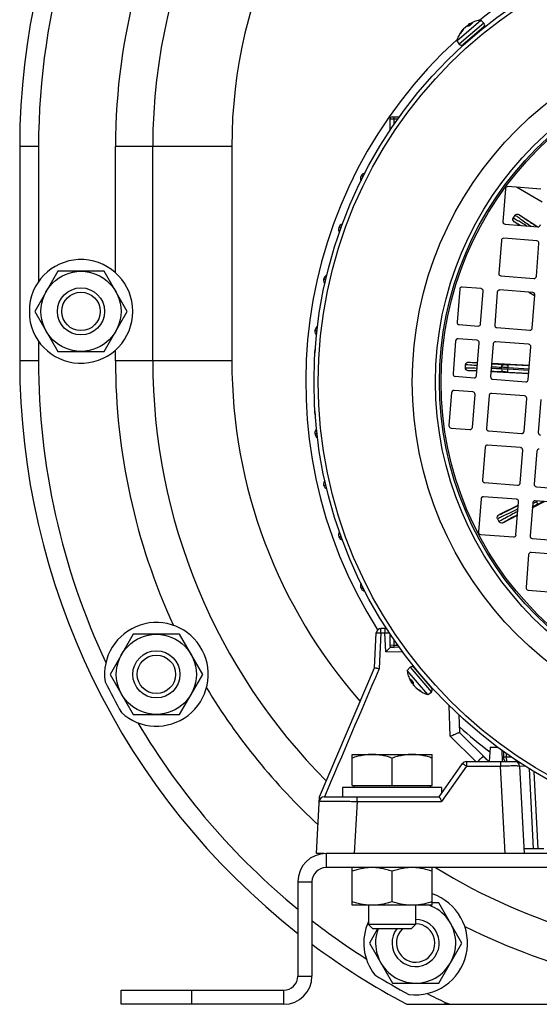
# Model space of a CAD drawing. Units: millimetres. Extents: x -758 to 1560, y -497 to 828.
# Drawn here: x 1260 to 1370, y 3 to 212 of the extents above; entities that cross this region are included whole.
import ezdxf

# ---------------------------------------------------------------- set-up
doc = ezdxf.new("R2010")
doc.units = ezdxf.units.MM
doc.header["$LTSCALE"] = 19.36
doc.layers.get('0').update_dxf_attribs({"linetype": 'CONTINUOUS'})
doc.layers.add('3_ALL_AXES', color=7, linetype='CONTINUOUS')

msp = doc.modelspace()

# ---------------------------------------------------------------- linework, layer by layer
at = {"color": 7, "linetype": 'CONTINUOUS'}
for p, q in [((1352.71, 207.42), (1357.82, 211.79)), ((1357.82, 211.79), (1358.49, 211.14)), ((1353.67, 209.14), (1353.38, 208.9)), ((1358.46, 210.4), (1353.98, 206.58)), ((1355.1, 210.76), (1355.28, 210.51)), ((1355.78, 210.95), (1355.25, 210.49)), ((1357.55, 209.63), (1357.65, 209.51)), ((1352.71, 207.42), (1353.25, 206.67)), ((1354.89, 207.35), (1354.99, 207.24)), ((1338.49, 190.76), (1338.49, 188.3)), ((1338.98, 191.26), (1340.6, 191.3)), ((1259.99, 185), (1259.99, 139.5)), ((1363.04, 176.01), (1362.49, 169.03)), ((1370.55, 175.92), (1363.57, 176.47)), ((1370.84, 173.19), (1365.4, 176.33)), ((1364.72, 169.85), (1365.07, 170.39)), ((1365.91, 170.57), (1369.93, 167.95)), ((1362.95, 168.5), (1369.92, 167.95)), ((1366.07, 168.25), (1364.9, 169.01)), ((1362.17, 165.05), (1361.62, 158.07)), ((1369.69, 164.96), (1362.71, 165.51)), ((1369.6, 157.44), (1370.15, 164.42)), ((1268.08, 158.5), (1263.18, 150)), ((1277.9, 158.5), (1268.08, 158.5)), ((1282.81, 150), (1277.9, 158.5)), ((1362.08, 157.53), (1369.06, 156.98)), ((1353.33, 154.71), (1352.79, 147.73)), ((1357.86, 154.85), (1353.87, 155.17)), ((1357.77, 147.34), (1358.32, 154.32)), ((1361.31, 154.08), (1360.76, 147.1)), ((1368.83, 153.99), (1361.85, 154.54)), ((1367.98, 154.06), (1369.22, 153.34)), ((1368.74, 146.47), (1369.29, 153.45)), ((1263.18, 150), (1268.08, 141.5)), ((1277.9, 141.5), (1282.81, 150)), ((1353.24, 147.19), (1357.23, 146.88)), ((1361.22, 146.56), (1368.2, 146.01)), ((1357, 143.89), (1353.01, 144.2)), ((1352.47, 143.74), (1351.92, 136.76)), ((1356.91, 136.37), (1357.46, 143.35)), ((1360.45, 143.11), (1359.9, 136.14)), ((1367.96, 143.02), (1360.98, 143.57)), ((1367.87, 135.51), (1368.42, 142.49)), ((1268.08, 141.5), (1277.9, 141.5)), ((1322.62, 140.8), (1322.62, 141.55)), ((1354.56, 138.04), (1354.6, 138.69)), ((1355.23, 139.26), (1357.13, 139.16)), ((1360.12, 139), (1368.12, 138.58)), ((1368.1, 138.44), (1363.61, 138.67)), ((1352.38, 136.23), (1356.37, 135.91)), ((1356.96, 137.31), (1355.14, 137.41)), ((1367.97, 136.74), (1359.95, 137.16)), ((1363.53, 137.12), (1367.98, 136.89)), ((1360.36, 135.6), (1367.34, 135.05)), ((1351.61, 132.78), (1351.06, 125.8)), ((1356.13, 132.92), (1352.15, 133.23)), ((1356.04, 125.4), (1356.59, 132.38)), ((1359.58, 132.15), (1359.03, 125.17)), ((1367.1, 132.06), (1360.12, 132.61)), ((1367.01, 124.54), (1367.56, 131.52)), ((1370.55, 131.28), (1370, 124.31)), ((1322.62, 128.44), (1322.62, 129.19)), ((1351.52, 125.26), (1355.51, 124.95)), ((1359.49, 124.63), (1366.47, 124.08)), ((1358.72, 121.18), (1358.17, 114.2)), ((1366.24, 121.09), (1359.26, 121.64)), ((1366.15, 113.58), (1366.7, 120.55)), ((1369.69, 120.32), (1369.14, 113.34)), ((1324.49, 113.13), (1324.96, 113.16)), ((1358.63, 113.67), (1365.61, 113.12)), ((1369.6, 112.8), (1376.58, 112.25)), ((1357.86, 110.22), (1357.31, 103.24)), ((1365.37, 110.13), (1358.4, 110.67)), ((1365.78, 108.92), (1361.64, 106.81)), ((1365.28, 102.61), (1365.83, 109.59)), ((1368.82, 109.35), (1368.27, 102.37)), ((1368.74, 108.35), (1371.31, 109.66)), ((1376.34, 109.26), (1369.36, 109.81)), ((1369.9, 109.1), (1371.03, 109.68)), ((1362.48, 105.16), (1365.61, 106.75)), ((1361.37, 106), (1361.67, 105.42)), ((1357.77, 102.7), (1364.75, 102.15)), ((1368.73, 101.84), (1375.71, 101.29)), ((1367.96, 98.39), (1367.41, 91.41)), ((1375.48, 98.3), (1368.5, 98.85)), ((1367.87, 90.87), (1374.85, 90.32)), ((1284.08, 81.5), (1279.18, 73)), ((1293.9, 81.5), (1284.08, 81.5)), ((1298.81, 73), (1293.9, 81.5)), ((1335.25, 74.4), (1335.64, 81.8)), ((1337.48, 82.75), (1336.64, 82.75)), ((1338.49, 81.69), (1338.49, 79.23)), ((1338.18, 78.3), (1338.14, 78.25)), ((1338.64, 78.79), (1338.64, 78.88)), ((1338.64, 78.74), (1339.46, 78.72)), ((1340.6, 78.69), (1338.98, 78.73)), ((1323.62, 47), (1335.25, 74.4)), ((1336.24, 74.21), (1336.16, 74.02)), ((1342.2, 73.83), (1342.85, 74.49)), ((1346.56, 68.72), (1342.2, 73.83)), ((1343.58, 74.47), (1347.41, 69.99)), ((1344.36, 73.56), (1344.47, 73.65)), ((1279.18, 73), (1284.08, 64.5)), ((1293.9, 64.5), (1298.81, 73)), ((1343.04, 71.79), (1343.49, 71.26)), ((1343.23, 71.1), (1343.48, 71.29)), ((1344.84, 69.67), (1345.09, 69.39)), ((1346.56, 68.72), (1347.32, 69.25)), ((1346.63, 70.9), (1346.74, 70.99)), ((1284.08, 64.5), (1293.9, 64.5)), ((1353.18, 64.38), (1353.31, 60.68)), ((1353.31, 60.68), (1359.49, 54.5)), ((1359.78, 57.5), (1359.62, 54.5)), ((1361.46, 57.5), (1359.78, 57.5)), ((1362.43, 54.5), (1362.31, 56.88)), ((1362.73, 54.98), (1362.69, 56.6)), ((1330.49, 56), (1347.49, 56)), ((1330.49, 49.4), (1330.49, 56)), ((1338.99, 49.4), (1338.99, 55.24)), ((1347.49, 49.4), (1347.49, 56)), ((1354.76, 54.5), (1365.68, 54.5)), ((1358.51, 55.48), (1358.36, 55.62)), ((1359.12, 54.86), (1358.87, 55.12)), ((1365.04, 54.5), (1365.02, 54.5)), ((1348.99, 47), (1353.94, 54.07)), ((1366.02, 53.55), (1366.99, 35)), ((1349.49, 49), (1328.49, 49)), ((1328.49, 49), (1328.49, 47)), ((1330.49, 49.4), (1347.49, 49.4)), ((1330.89, 49.4), (1330.89, 49)), ((1347.09, 49.4), (1347.09, 49)), ((1349.49, 49), (1349.49, 47.71)), ((1322.99, 35), (1323.62, 47)), ((1324.57, 47), (1348.99, 47)), ((1371.22, 36), (1367.04, 36)), ((1324.57, 35), (1322.99, 35)), ((1512.99, 32), (1324.99, 32)), ((1330.49, 24), (1330.49, 32)), ((1347.49, 24), (1347.49, 32)), ((1338.99, 24.75), (1338.99, 31.24)), ((1321.99, 29), (1321.99, 9)), ((1347.49, 24), (1330.49, 24)), ((1333.99, 24), (1333.99, 19.92)), ((1343.99, 24), (1343.99, 19.92)), ((1348.9, 24.5), (1347.49, 24.5)), ((1353.81, 16), (1348.9, 24.5)), ((1343.99, 19.92), (1333.99, 19.92)), ((1333.99, 19.92), (1334.91, 19)), ((1335.91, 19), (1334.18, 16)), ((1343.07, 19), (1334.91, 19)), ((1343.99, 19.92), (1343.07, 19)), ((1334.18, 16), (1339.08, 7.5)), ((1348.9, 7.5), (1353.81, 16)), ((1339.08, 7.5), (1348.9, 7.5)), ((1281.49, 3), (1281.49, 6)), ((1315.99, 3), (1281.49, 3)), ((1342.12, 3), (1484.59, 3))]:
    msp.add_line(p, q, dxfattribs=at)
at = {"color": 9, "linetype": 'CONTINUOUS'}
for p, q in [((1358.49, 211.14), (1353.25, 206.67)), ((1353.64, 209.1), (1353.35, 208.85)), ((1353.89, 209.67), (1353.94, 209.62)), ((1355.37, 210.57), (1355.21, 210.8)), ((1355.82, 210.96), (1355.28, 210.5)), ((1339.45, 190.77), (1338.49, 190.76)), ((1340.23, 190.79), (1339.45, 190.77)), ((1339.45, 189.72), (1339.45, 190.77)), ((1263.99, 185), (1259.99, 185)), ((1304.99, 185), (1280.31, 185)), ((1288.21, 139.5), (1288.21, 185)), ((1304.99, 185), (1304.99, 139.5)), ((1332.41, 178.73), (1332.87, 178.64)), ((1332.88, 178.66), (1332.41, 178.73)), ((1365.09, 170.38), (1365.07, 170.39)), ((1328.18, 167.74), (1327.7, 167.79)), ((1327.7, 167.79), (1328.17, 167.73)), ((1369.07, 168.4), (1369.59, 168.05)), ((1263.99, 139.5), (1259.99, 139.5)), ((1304.99, 139.5), (1280.31, 139.5)), ((1362.23, 137.78), (1362.25, 138.15)), ((1363.53, 137.12), (1363.61, 138.67)), ((1363.58, 138.07), (1368.06, 137.84)), ((1368.03, 137.48), (1363.56, 137.72)), ((1365.47, 108.65), (1365.77, 108.8)), ((1369.19, 108.74), (1368.76, 108.51)), ((1369.3, 109.47), (1369.57, 109.61)), ((1369.9, 109.1), (1369.54, 109.8)), ((1369.57, 109.61), (1369.62, 109.64)), ((1369.89, 109.77), (1369.62, 109.64)), ((1369.9, 109.1), (1369.82, 109.06)), ((1328.17, 102.27), (1327.7, 102.2)), ((1332.87, 91.35), (1332.41, 91.27)), ((1336.64, 81.78), (1336.24, 74.21)), ((1336.64, 81.78), (1336.64, 82.75)), ((1336.64, 81.78), (1337.48, 81.78)), ((1337.48, 82.75), (1337.48, 81.78)), ((1337.69, 77.8), (1337.48, 81.78)), ((1339.45, 79.22), (1339.45, 80.27)), ((1341.31, 77.7), (1337.69, 77.8)), ((1338.49, 79.23), (1339.45, 79.22)), ((1339.45, 79.22), (1340.23, 79.2)), ((1342.85, 74.49), (1347.32, 69.25)), ((1343.02, 71.82), (1343.48, 71.28)), ((1343.41, 71.38), (1343.19, 71.21)), ((1344.31, 69.9), (1344.36, 69.94)), ((1344.88, 69.64), (1345.13, 69.35)), ((1351.34, 59.89), (1351.11, 66.38)), ((1356.73, 54.5), (1351.34, 59.89)), ((1354.76, 54.5), (1354.76, 53.55)), ((1362.02, 54.5), (1362.02, 53.55)), ((1363.19, 56.23), (1363.21, 55.45)), ((1364.27, 55.45), (1363.21, 55.45)), ((1363.21, 55.45), (1363.23, 54.5)), ((1354.76, 53.55), (1349.51, 46.05)), ((1354.76, 53.55), (1362.02, 53.55)), ((1363, 35), (1362.02, 53.55)), ((1366.02, 53.55), (1367.06, 53.6)), ((1368.05, 52.99), (1368.94, 36)), ((1369.97, 36), (1369.11, 52.35)), ((1331.56, 46.05), (1330.98, 35)), ((1331.56, 46.05), (1331.56, 47)), ((1331.56, 46.05), (1349.51, 46.05)), ((1324.99, 35), (1324.99, 32)), ((1318.99, 29), (1321.99, 29)), ((1318.99, 9), (1321.99, 9)), ((1296.49, 3), (1296.49, 6)), ((1315.99, 6), (1315.99, 3)), ((1350.29, 3.38), (1350.11, 3))]:
    msp.add_line(p, q, dxfattribs=at)
at = {"color": 3, "linetype": 'CONTINUOUS'}
for p, q in [((1512.99, 35), (1324.99, 35)), ((1318.99, 29), (1318.99, 9)), ((1281.49, 6), (1315.99, 6))]:
    msp.add_line(p, q, dxfattribs=at)
at = {"color": 7, "linetype": 'CONTINUOUS'}
msp.add_lwpolyline([(1358.87, 55.12), (1358.79, 55.2), (1358.7, 55.29), (1358.51, 55.48)], dxfattribs=at)
for centre, radius in [((1418.99, 135), 96.55), ((1272.99, 150), 8.5), ((1272.99, 150), 5), ((1272.99, 150), 4.08), ((1288.99, 73), 8.5), ((1288.99, 73), 5), ((1288.99, 73), 4.08)]:
    msp.add_circle(centre, radius, dxfattribs=at)
at = {"color": 9, "linetype": 'CONTINUOUS'}
for radius in [95.67, 75.72, 70.78, 69.95, 69.59]:
    msp.add_circle((1418.99, 135), radius, dxfattribs=at)
at = {"color": 7, "linetype": 'CONTINUOUS'}
for centre, radius, start, end in [((1409.99, 185), 150, 127.4566, 180), ((1358.49, 205.83), 5.99, 118.1165, 123.3448), ((1357.32, 206.93), 4.4, 112.3857, 113.6818), ((1357.35, 206.85), 4.49, 108.5431, 112.3762), ((1358.5, 205.82), 6.01, 112.7478, 118.1167), ((1357.38, 206.77), 4.57, 107.9007, 108.5523), ((1357.38, 206.75), 4.59, 107.2908, 107.9007), ((1358.49, 205.85), 5.98, 107.3197, 112.748), ((1358.5, 205.79), 6.03, 96.4351, 107.291), ((1358.14, 210.78), 0.5, 310.5, 45.5), ((1357.91, 206.41), 5.17, 150.5697, 151.7848), ((1357.9, 206.41), 5.17, 142.8803, 150.5671), ((1357.76, 207.07), 4.59, 153.0993, 153.7092), ((1357.74, 207.08), 4.57, 152.4477, 153.0993), ((1357.68, 207.11), 4.51, 149.9052, 152.4518), ((1357.56, 207.18), 4.36, 143.4101, 149.9228), ((1357.89, 206.42), 5.16, 142.0566, 142.8742), ((1357.89, 206.42), 5.16, 140.8388, 142.0567), ((1358.48, 205.84), 5.98, 137.6535, 139.2216), ((1357.46, 207.25), 4.24, 142.0553, 143.3835), ((1355.69, 208.63), 2.01, 139.2965, 141.9945), ((1355.55, 209.7), 1.16, 154.6113, 157.0231), ((1356.03, 208.99), 1.95, 132.2684, 134.8172), ((1355.13, 209.34), 1.16, 103.9769, 106.3887), ((1356.04, 208.92), 2.05, 111.8866, 113.8046), ((1356.12, 208.62), 2.36, 99.1101, 100.8533), ((1356.13, 208.56), 2.43, 97.3954, 99.11), ((1358.52, 205.82), 6.03, 154.7413, 164.5716), ((1358.48, 205.83), 5.98, 149.5662, 154.7186), ((1353.66, 206.96), 0.5, 215.5, 310.5), ((1338.99, 190.76), 0.5, 91.5, 180), ((1333.46, 178.2), 1.18, 99.1139, 206.887), ((1363.53, 175.97), 0.5, 85.5, 175.5), ((1328.81, 167.4), 1.18, 106.4398, 213.1277), ((1362.99, 168.99), 0.5, 175.5, 265.5), ((1369.96, 168.45), 0.5, 265.5, 355.5), ((1362.67, 165.01), 0.5, 85.5, 175.5), ((1369.65, 164.46), 0.5, 355.5, 85.5), ((1325.63, 156.6), 1.18, 114.5841, 220.9823), ((1362.12, 158.03), 0.5, 175.5, 265.5), ((1369.1, 157.48), 0.5, 265.5, 355.5), ((1353.83, 154.67), 0.5, 85.5, 175.5), ((1357.82, 154.35), 0.5, 355.5, 85.5), ((1361.81, 154.04), 0.5, 85.5, 175.5), ((1368.79, 153.49), 0.5, 355.5, 85.5), ((1323.78, 145.8), 1.18, 120.2818, 227.725), ((1353.28, 147.69), 0.5, 175.5, 265.5), ((1357.27, 147.38), 0.5, 265.5, 355.5), ((1361.26, 147.06), 0.5, 175.5, 265.5), ((1368.24, 146.51), 0.5, 265.5, 355.5), ((1352.97, 143.7), 0.5, 85.5, 175.5), ((1356.96, 143.39), 0.5, 355.5, 85.5), ((1360.95, 143.07), 0.5, 85.5, 175.5), ((1367.92, 142.53), 0.5, 355.5, 85.5), ((1323.62, 141.55), 1, 155.6652, 180), ((1414.49, 139.5), 154.5, 180, 231.8207), ((1352.42, 136.72), 0.5, 175.5, 265.5), ((1356.41, 136.41), 0.5, 265.5, 355.5), ((1360.4, 136.1), 0.5, 175.5, 265.5), ((1367.37, 135.55), 0.5, 265.5, 355.5), ((1352.11, 132.74), 0.5, 85.5, 175.5), ((1356.09, 132.42), 0.5, 355.5, 85.5), ((1360.08, 132.11), 0.5, 85.5, 175.5), ((1367.06, 131.56), 0.5, 355.5, 85.5), ((1323.62, 128.44), 1, 180, 204.3348), ((1351.56, 125.76), 0.5, 175.5, 265.5), ((1355.55, 125.44), 0.5, 265.5, 355.5), ((1323.78, 124.2), 1.18, 132.2836, 239.719), ((1359.53, 125.13), 0.5, 175.5, 265.5), ((1366.51, 124.58), 0.5, 265.5, 355.5), ((1370.5, 124.27), 0.5, 175.5, 265.5), ((1359.22, 121.14), 0.5, 85.5, 175.5), ((1366.2, 120.59), 0.5, 355.5, 85.5), ((1370.19, 120.28), 0.5, 85.5, 175.5), ((1325.63, 113.4), 1.18, 139.0188, 245.4079), ((1358.67, 114.16), 0.5, 175.5, 265.5), ((1365.65, 113.61), 0.5, 265.5, 355.5), ((1369.64, 113.3), 0.5, 175.5, 265.5), ((1358.36, 110.18), 0.5, 85.5, 175.5), ((1365.33, 109.63), 0.5, 355.5, 85.5), ((1369.32, 109.31), 0.5, 85.5, 175.5), ((1328.81, 102.6), 1.18, 146.8726, 253.5599), ((1357.81, 103.2), 0.5, 175.5, 265.5), ((1364.79, 102.65), 0.5, 265.5, 355.5), ((1368.77, 102.33), 0.5, 175.5, 265.5), ((1368.46, 98.35), 0.5, 85.5, 175.5), ((1333.46, 91.8), 1.18, 153.1151, 260.887), ((1367.91, 91.37), 0.5, 175.5, 265.5), ((1336.64, 81.75), 1, 90, 177), ((1337.48, 81.75), 1, 68.9745, 90), ((1384.24, 32.47), 64.97, 135.1921, 135.7549), ((1338.99, 79.23), 0.5, 180, 268.5), ((1348.19, 74.51), 6.03, 186.4351, 197.291), ((1343.2, 74.14), 0.5, 40.5, 135.5), ((1348.14, 74.49), 5.98, 197.3197, 202.748), ((1348.16, 74.5), 6.01, 202.7478, 208.1167), ((1347.24, 73.39), 4.59, 197.2908, 197.9007), ((1347.21, 73.38), 4.57, 197.9007, 198.5523), ((1348.15, 74.5), 5.99, 208.1165, 213.3448), ((1347.14, 73.36), 4.49, 198.5431, 202.3762), ((1347.05, 73.32), 4.4, 202.3857, 203.6818), ((1345.43, 72.13), 2.43, 187.3954, 189.11), ((1345.37, 72.12), 2.36, 189.1101, 190.8533), ((1345.07, 72.04), 2.05, 201.8866, 203.8046), ((1344.65, 71.13), 1.16, 193.9769, 196.3887), ((1344.55, 71.58), 1.32, 225.9837, 227.9851), ((1344.28, 71.56), 1.16, 244.6113, 247.0231), ((1345.36, 71.7), 2.01, 229.2965, 231.9945), ((1348.14, 74.48), 5.98, 227.6535, 229.2216), ((1346.74, 73.46), 4.24, 232.0553, 233.3835), ((1346.8, 73.56), 4.36, 233.4101, 239.9228), ((1347.57, 73.9), 5.16, 230.8388, 232.0567), ((1347.57, 73.9), 5.16, 232.0566, 232.8742), ((1347.57, 73.91), 5.17, 232.8803, 240.5671), ((1346.88, 73.69), 4.51, 239.9052, 242.4518), ((1346.91, 73.74), 4.57, 242.4477, 243.0993), ((1346.92, 73.76), 4.59, 243.0993, 243.7092), ((1347.58, 73.91), 5.17, 240.5697, 241.7848), ((1348.15, 74.49), 5.98, 239.5662, 244.7186), ((1348.17, 74.53), 6.03, 244.7413, 254.5716), ((1347.03, 69.66), 0.5, 305.5, 40.5), ((1354.76, 53.5), 1, 90, 145), ((1405.62, 5.62), 68.82, 134.3547, 134.7913), ((1363.23, 55), 0.5, 181.5, 270), ((1365.02, 53.5), 1, 3, 90), ((1324.57, 46), 1, 90, 177), ((1324.99, 29), 3, 90, 180), ((1343.99, 16), 8.5, 159.3308, 70.2588), ((1343.99, 16), 5, 143.1257, 90), ((1343.99, 16), 4.08, 132.6573, 90), ((1414.49, 139.5), 154.5, 233.2225, 242.0669), ((1315.99, 9), 6, 270, 360)]:
    msp.add_arc(centre, radius, start, end, dxfattribs=at)
at = {"color": 9, "linetype": 'CONTINUOUS'}
for centre, radius, start, end in [((1409.99, 185), 121.78, 127.4566, 180), ((1409.99, 185), 105, 127.4566, 180), ((1418.99, 135), 98.32, 114.8424, 128.6853), ((1418.99, 135), 98.32, 132.3169, 212.3231), ((1573.74, 473.49), 367.99, 235.6742, 236.0991), ((1233.2, -46.63), 253.3, 57.9824, 58.4338), ((1414.49, 139.5), 126.28, 180, 224.9025), ((1414.49, 139.5), 109.5, 180, 221.2888), ((1323.61, -815.14), 953.71, 87.67924, 87.81134), ((1427.87, 1159.78), 1023.74, 266.20257, 266.32502), ((1418.51, 1007.07), 870.14, 266.15168, 266.32966), ((1324.46, -810.09), 948.02, 87.68659, 87.85256), ((1353.82, -43.53), 181.51, 86.9253, 87.3447), ((1492.82, -132.42), 271.6, 117.0494, 117.1656), ((1516.04, -177.43), 322.23, 117.8155, 118.3731), ((1391.04, 53.01), 60.08, 118.7777, 119.2637), ((1420.12, 0.15), 120.4, 118.3714, 118.8003), ((1418.99, 135), 98.32, 228.051, 232.932), ((1418.99, 135), 98.32, 234.8857, 234.9601), ((1365.02, 52.9), 1.6, 85.1679, 89.2998), ((1367.84, 59.81), 5.84, 251.547, 252.2747), ((1414.49, 139.5), 126.28, 238.3508, 270), ((1351.99, 7), 4, 244.7475, 270)]:
    msp.add_arc(centre, radius, start, end, dxfattribs=at)
at = {"color": 3, "linetype": 'CONTINUOUS'}
for centre, radius, start, end in [((1324.99, 29), 6, 90, 180), ((1315.99, 9), 3, 270, 360)]:
    msp.add_arc(centre, radius, start, end, dxfattribs=at)
at = {"color": 7, "linetype": 'CONTINUOUS'}
for points in [[(1353.35, 208.85), (1353.36, 208.87), (1353.37, 208.88), (1353.38, 208.89)], [(1354.6, 210.32), (1354.61, 210.34), (1354.63, 210.36), (1354.65, 210.38)], [(1354.76, 210.43), (1354.74, 210.42), (1354.72, 210.41), (1354.7, 210.4)], [(1354.8, 210.45), (1354.79, 210.44), (1354.77, 210.44), (1354.76, 210.43)], [(1355.27, 210.82), (1355.4, 210.87), (1355.54, 210.91), (1355.67, 210.94)], [(1355.79, 210.95), (1355.8, 210.96), (1355.81, 210.96), (1355.82, 210.96)], [(1336.16, 74.02), (1332.33, 65), (1328.46, 56.01), (1324.63, 47)], [(1343.03, 71.79), (1343.03, 71.8), (1343.02, 71.81), (1343.02, 71.82)], [(1343.16, 71.28), (1343.11, 71.41), (1343.07, 71.54), (1343.05, 71.68)], [(1343.54, 70.81), (1343.54, 70.79), (1343.55, 70.78), (1343.55, 70.76)], [(1343.55, 70.76), (1343.56, 70.74), (1343.57, 70.73), (1343.58, 70.71)], [(1343.63, 70.63), (1343.6, 70.66), (1343.58, 70.69), (1343.55, 70.72)], [(1343.58, 70.71), (1343.6, 70.68), (1343.61, 70.66), (1343.63, 70.63)], [(1345.13, 69.35), (1345.12, 69.36), (1345.1, 69.37), (1345.09, 69.38)]]:
    msp.add_open_spline(points, degree=3, dxfattribs=at)
for points, knots in [([(1353.89, 209.67), (1353.91, 209.69), (1353.96, 209.76), (1354.02, 209.82), (1354.06, 209.87)], [0, 0, 0, 0, 0.285025, 1, 1, 1, 1]), ([(1354.06, 209.87), (1354.07, 209.88), (1354.09, 209.9), (1354.12, 209.93), (1354.14, 209.95), (1354.15, 209.95), (1354.15, 209.95)], [0, 0, 0, 0, 0.422649, 0.733399, 0.924748, 1, 1, 1, 1]), ([(1354.6, 210.34), (1354.57, 210.31), (1354.41, 210.19), (1354.27, 210.05), (1354.17, 209.93)], [0, 0, 0, 0, 0.23375, 1, 1, 1, 1]), ([(1354.51, 210.2), (1354.51, 210.2), (1354.52, 210.22), (1354.53, 210.24), (1354.54, 210.25)], [0, 0, 0, 0, 0.21751, 1, 1, 1, 1]), ([(1354.54, 210.25), (1354.55, 210.26), (1354.56, 210.28), (1354.58, 210.3), (1354.6, 210.32)], [0, 0, 0, 0, 0.227835, 1, 1, 1, 1]), ([(1354.7, 210.4), (1354.7, 210.4), (1354.66, 210.38), (1354.63, 210.35), (1354.6, 210.34)], [0, 0, 0, 0, 0.22772, 1, 1, 1, 1]), ([(1354.71, 210.44), (1354.74, 210.46), (1354.87, 210.57), (1355.01, 210.67), (1355.11, 210.74)], [0, 0, 0, 0, 0.244126, 1, 1, 1, 1]), ([(1355.28, 210.5), (1355.24, 210.5), (1355.09, 210.5), (1354.95, 210.49), (1354.85, 210.46)], [0, 0, 0, 0, 0.268083, 1, 1, 1, 1]), ([(1355.2, 210.84), (1355.18, 210.83), (1355.16, 210.81), (1355.12, 210.79), (1355.11, 210.78), (1355.1, 210.76), (1355.1, 210.76)], [0, 0, 0, 0, 0.422671, 0.73337, 0.924679, 1, 1, 1, 1]), ([(1355.1, 210.76), (1355.1, 210.76), (1355.11, 210.76), (1355.13, 210.77), (1355.17, 210.78), (1355.19, 210.79), (1355.21, 210.8)], [0, 0, 0, 0, 0.0829, 0.277396, 0.585379, 1, 1, 1, 1]), ([(1364.9, 169.01), (1364.77, 169.1), (1364.57, 169.38), (1364.63, 169.72), (1364.72, 169.85)], [0, 0, 0, 0, 0.501119, 1, 1, 1, 1]), ([(1365.07, 170.39), (1365.15, 170.52), (1365.44, 170.72), (1365.78, 170.65), (1365.91, 170.57)], [0, 0, 0, 0, 0.49896, 1, 1, 1, 1]), ([(1324.49, 156.86), (1324.49, 156.86), (1324.5, 156.85), (1324.51, 156.84), (1324.56, 156.83), (1324.61, 156.87), (1324.68, 156.87), (1324.75, 156.82), (1324.85, 156.81), (1324.92, 156.81), (1324.95, 156.81)], [0, 0, 0, 0, 0.016422, 0.06672, 0.143615, 0.274009, 0.415053, 0.582534, 0.776009, 1, 1, 1, 1]), ([(1322.61, 145.93), (1322.61, 145.92), (1322.62, 145.95), (1322.63, 145.93), (1322.64, 145.93), (1322.66, 145.94), (1322.68, 145.92), (1322.68, 145.89), (1322.69, 145.87), (1322.7, 145.84), (1322.72, 145.85), (1322.73, 145.87), (1322.75, 145.89), (1322.78, 145.92), (1322.82, 145.92), (1322.88, 145.92), (1322.96, 145.91), (1323.02, 145.91), (1323.06, 145.91)], [0, 0, 0, 0, 0.025636, 0.044425, 0.069804, 0.101825, 0.147323, 0.196552, 0.249251, 0.286202, 0.311191, 0.353601, 0.40334, 0.483209, 0.554772, 0.631364, 0.803498, 1, 1, 1, 1]), ([(1355.14, 137.41), (1354.98, 137.42), (1354.67, 137.56), (1354.55, 137.89), (1354.56, 138.04)], [0, 0, 0, 0, 0.501119, 1, 1, 1, 1]), ([(1354.6, 138.69), (1354.6, 138.85), (1354.75, 139.16), (1355.08, 139.27), (1355.23, 139.26)], [0, 0, 0, 0, 0.49896, 1, 1, 1, 1]), ([(1322.61, 124.06), (1322.61, 124.06), (1322.62, 124.06), (1322.64, 124.07), (1322.68, 124.06), (1322.71, 124.07), (1322.74, 124.06), (1322.76, 124.09), (1322.78, 124.12), (1322.79, 124.14), (1322.8, 124.14), (1322.81, 124.13), (1322.82, 124.12), (1322.83, 124.1), (1322.85, 124.06), (1322.86, 124.03), (1322.89, 124), (1322.92, 124), (1322.94, 124.01), (1322.97, 124.02), (1323.01, 124.04), (1323.04, 124.06), (1323.06, 124.07)], [0, 0, 0, 0, 0.015155, 0.055932, 0.122812, 0.165569, 0.214584, 0.285751, 0.340567, 0.382637, 0.396544, 0.415116, 0.442676, 0.477533, 0.557802, 0.632192, 0.682895, 0.723124, 0.766423, 0.810471, 0.899921, 1, 1, 1, 1]), ([(1361.37, 106), (1361.3, 106.14), (1361.28, 106.48), (1361.51, 106.74), (1361.64, 106.81)], [0, 0, 0, 0, 0.49896, 1, 1, 1, 1]), ([(1362.48, 105.16), (1362.35, 105.09), (1362, 105.06), (1361.74, 105.28), (1361.67, 105.42)], [0, 0, 0, 0, 0.501119, 1, 1, 1, 1]), ([(1338.48, 78.59), (1338.46, 78.57), (1338.36, 78.47), (1338.26, 78.37), (1338.18, 78.3)], [0, 0, 0, 0, 0.219925, 1, 1, 1, 1]), ([(1338.63, 78.73), (1338.63, 78.73), (1338.57, 78.68), (1338.52, 78.63), (1338.48, 78.59)], [0, 0, 0, 0, 0.142392, 1, 1, 1, 1]), ([(1338.64, 78.74), (1338.64, 78.74), (1338.64, 78.74), (1338.64, 78.74), (1338.63, 78.73)], [0, 0, 0, 0, 0.185904, 1, 1, 1, 1]), ([(1335.25, 74.4), (1335.25, 74.41), (1335.26, 74.41), (1335.28, 74.41), (1335.3, 74.4), (1335.35, 74.4), (1335.44, 74.38), (1335.56, 74.36), (1335.71, 74.33), (1335.94, 74.28), (1336.12, 74.24), (1336.24, 74.21)], [0, 0, 0, 0, 0.006355, 0.021738, 0.046421, 0.080222, 0.17375, 0.298564, 0.449703, 0.621339, 1, 1, 1, 1]), ([(1343.15, 71.2), (1343.16, 71.19), (1343.17, 71.16), (1343.2, 71.13), (1343.21, 71.11), (1343.22, 71.1), (1343.23, 71.1)], [0, 0, 0, 0, 0.422671, 0.73337, 0.924679, 1, 1, 1, 1]), ([(1343.23, 71.1), (1343.23, 71.11), (1343.23, 71.12), (1343.22, 71.14), (1343.21, 71.17), (1343.2, 71.2), (1343.19, 71.21)], [0, 0, 0, 0, 0.0829, 0.277396, 0.585379, 1, 1, 1, 1]), ([(1343.55, 70.72), (1343.52, 70.75), (1343.42, 70.87), (1343.32, 71), (1343.26, 71.1)], [0, 0, 0, 0, 0.243084, 1, 1, 1, 1]), ([(1343.48, 71.28), (1343.48, 71.24), (1343.48, 71.1), (1343.5, 70.95), (1343.52, 70.85)], [0, 0, 0, 0, 0.268083, 1, 1, 1, 1]), ([(1343.63, 70.63), (1343.66, 70.59), (1343.79, 70.43), (1343.93, 70.28), (1344.05, 70.18)], [0, 0, 0, 0, 0.228816, 1, 1, 1, 1]), ([(1343.73, 70.55), (1343.73, 70.55), (1343.7, 70.57), (1343.68, 70.59), (1343.67, 70.6)], [0, 0, 0, 0, 0.227835, 1, 1, 1, 1]), ([(1343.79, 70.51), (1343.78, 70.52), (1343.76, 70.53), (1343.75, 70.54), (1343.73, 70.55)], [0, 0, 0, 0, 0.21751, 1, 1, 1, 1]), ([(1344.12, 70.06), (1344.1, 70.08), (1344.08, 70.1), (1344.05, 70.13), (1344.04, 70.14), (1344.03, 70.16), (1344.03, 70.16)], [0, 0, 0, 0, 0.422649, 0.733399, 0.924748, 1, 1, 1, 1]), ([(1344.31, 69.9), (1344.29, 69.91), (1344.23, 69.97), (1344.16, 70.02), (1344.12, 70.06)], [0, 0, 0, 0, 0.285025, 1, 1, 1, 1]), ([(1351.34, 59.89), (1351.46, 59.94), (1351.7, 60.05), (1352.05, 60.2), (1352.38, 60.33), (1352.67, 60.45), (1352.89, 60.54), (1353.04, 60.6), (1353.13, 60.63), (1353.2, 60.65), (1353.25, 60.67), (1353.28, 60.68), (1353.3, 60.68), (1353.31, 60.68)], [0, 0, 0, 0, 0.187638, 0.369094, 0.538539, 0.689949, 0.817203, 0.8699, 0.914381, 0.950036, 0.976359, 0.993001, 1, 1, 1, 1]), ([(1334.74, 56), (1334.38, 56), (1333.66, 55.96), (1332.59, 55.81), (1331.53, 55.56), (1330.84, 55.35), (1330.49, 55.24)], [0, 0, 0, 0, 0.248843, 0.498242, 0.748576, 1, 1, 1, 1]), ([(1338.99, 55.24), (1338.65, 55.35), (1337.95, 55.56), (1336.89, 55.81), (1335.82, 55.96), (1335.1, 56), (1334.74, 56)], [0, 0, 0, 0, 0.251423, 0.501757, 0.751155, 1, 1, 1, 1]), ([(1343.24, 56), (1342.88, 56), (1342.16, 55.96), (1341.09, 55.81), (1340.03, 55.56), (1339.34, 55.35), (1338.99, 55.24)], [0, 0, 0, 0, 0.248843, 0.498242, 0.748576, 1, 1, 1, 1]), ([(1347.49, 55.24), (1347.15, 55.35), (1346.45, 55.56), (1345.39, 55.81), (1344.32, 55.96), (1343.6, 56), (1343.24, 56)], [0, 0, 0, 0, 0.251423, 0.501757, 0.751155, 1, 1, 1, 1]), ([(1358.36, 55.62), (1358.36, 55.63), (1358.35, 55.62), (1358.34, 55.61), (1358.32, 55.6), (1358.28, 55.56), (1358.21, 55.5), (1358.11, 55.41), (1357.99, 55.3), (1357.78, 55.1), (1357.62, 54.94), (1357.5, 54.83)], [0, 0, 0, 0, 0.005416, 0.019094, 0.04127, 0.071799, 0.157105, 0.273339, 0.418787, 0.591108, 1, 1, 1, 1]), ([(1362.02, 53.55), (1362.28, 53.56), (1362.79, 53.59), (1363.53, 53.61), (1364.21, 53.63), (1364.81, 53.64), (1365.3, 53.63), (1365.63, 53.62), (1365.83, 53.6), (1365.93, 53.59), (1365.99, 53.58), (1366.02, 53.56), (1366.02, 53.55)], [0, 0, 0, 0, 0.194289, 0.381055, 0.553167, 0.704067, 0.82802, 0.920365, 0.953593, 0.977818, 0.993002, 1, 1, 1, 1]), ([(1348.99, 47), (1348.99, 47), (1349, 46.99), (1349.01, 46.98), (1349.02, 46.95), (1349.05, 46.9), (1349.1, 46.82), (1349.17, 46.7), (1349.24, 46.56), (1349.36, 46.34), (1349.45, 46.17), (1349.51, 46.05)], [0, 0, 0, 0, 0.005879, 0.022129, 0.048551, 0.084712, 0.183412, 0.311976, 0.463843, 0.632817, 1, 1, 1, 1]), ([(1334.74, 32), (1334.38, 32), (1333.66, 31.96), (1332.59, 31.81), (1331.53, 31.56), (1330.84, 31.35), (1330.49, 31.24)], [0, 0, 0, 0, 0.248843, 0.498242, 0.748576, 1, 1, 1, 1]), ([(1338.99, 31.24), (1338.65, 31.35), (1337.95, 31.56), (1336.89, 31.81), (1335.82, 31.96), (1335.1, 32), (1334.74, 32)], [0, 0, 0, 0, 0.251423, 0.501757, 0.751155, 1, 1, 1, 1]), ([(1343.24, 32), (1342.88, 32), (1342.16, 31.96), (1341.09, 31.81), (1340.03, 31.56), (1339.34, 31.35), (1338.99, 31.24)], [0, 0, 0, 0, 0.248843, 0.498242, 0.748576, 1, 1, 1, 1]), ([(1347.49, 31.24), (1347.15, 31.35), (1346.45, 31.56), (1345.39, 31.81), (1344.32, 31.96), (1343.6, 32), (1343.24, 32)], [0, 0, 0, 0, 0.251423, 0.501757, 0.751155, 1, 1, 1, 1]), ([(1334.74, 24), (1334.38, 24), (1333.66, 24.03), (1332.59, 24.19), (1331.53, 24.43), (1330.84, 24.64), (1330.49, 24.75)], [0, 0, 0, 0, 0.248843, 0.498242, 0.748576, 1, 1, 1, 1]), ([(1338.99, 24.75), (1338.65, 24.64), (1337.95, 24.43), (1336.89, 24.19), (1335.82, 24.03), (1335.1, 24), (1334.74, 24)], [0, 0, 0, 0, 0.251423, 0.501757, 0.751155, 1, 1, 1, 1]), ([(1343.24, 24), (1342.88, 24), (1342.16, 24.03), (1341.09, 24.19), (1340.03, 24.43), (1339.34, 24.64), (1338.99, 24.75)], [0, 0, 0, 0, 0.248843, 0.498242, 0.748576, 1, 1, 1, 1]), ([(1347.49, 24.75), (1347.15, 24.64), (1346.45, 24.43), (1345.39, 24.19), (1344.32, 24.03), (1343.6, 24), (1343.24, 24)], [0, 0, 0, 0, 0.251423, 0.501757, 0.751155, 1, 1, 1, 1])]:
    msp.add_open_spline(points, degree=3, knots=knots, dxfattribs=at)
at = {"color": 9, "linetype": 'CONTINUOUS'}
for points, knots in [([(1339.45, 190.77), (1339.45, 190.83), (1339.44, 190.93), (1339.44, 191.04), (1339.44, 191.12), (1339.45, 191.18), (1339.45, 191.23), (1339.45, 191.25), (1339.45, 191.27), (1339.46, 191.27)], [0, 0, 0, 0, 0.381545, 0.554132, 0.70529, 0.828716, 0.920772, 0.978574, 1, 1, 1, 1]), ([(1364.72, 169.85), (1364.79, 169.8), (1365.15, 169.58), (1365.52, 169.36), (1365.8, 169.19)], [0, 0, 0, 0, 0.210074, 1, 1, 1, 1]), ([(1366.23, 169.59), (1366.12, 169.67), (1365.74, 169.93), (1365.36, 170.19), (1365.09, 170.38)], [0, 0, 0, 0, 0.291361, 1, 1, 1, 1]), ([(1365.91, 170.57), (1366.33, 170.27), (1367.38, 169.54), (1368.44, 168.83), (1369.07, 168.4)], [0, 0, 0, 0, 0.404543, 1, 1, 1, 1]), ([(1366.17, 168.24), (1366.04, 168.32), (1365.62, 168.58), (1365.2, 168.84), (1364.9, 169.01)], [0, 0, 0, 0, 0.293608, 1, 1, 1, 1]), ([(1354.56, 138.04), (1354.72, 138.04), (1355.54, 138.02), (1356.37, 138), (1357.03, 137.98)], [0, 0, 0, 0, 0.191242, 1, 1, 1, 1]), ([(1357.07, 138.5), (1356.82, 138.51), (1355.99, 138.58), (1355.17, 138.64), (1354.6, 138.69)], [0, 0, 0, 0, 0.308587, 1, 1, 1, 1]), ([(1355.23, 139.26), (1355.36, 139.25), (1355.99, 139.19), (1356.62, 139.14), (1357.12, 139.11)], [0, 0, 0, 0, 0.199418, 1, 1, 1, 1]), ([(1362.25, 138.15), (1362.26, 138.3), (1362.37, 138.59), (1362.67, 138.73), (1362.81, 138.72)], [0, 0, 0, 0, 0.521215, 1, 1, 1, 1]), ([(1363.58, 138.07), (1363.44, 138.08), (1363, 138.1), (1362.56, 138.13), (1362.25, 138.15)], [0, 0, 0, 0, 0.302121, 1, 1, 1, 1]), ([(1362.81, 138.72), (1362.86, 138.72), (1363.12, 138.7), (1363.39, 138.68), (1363.61, 138.67)], [0, 0, 0, 0, 0.178238, 1, 1, 1, 1]), ([(1356.99, 137.37), (1356.8, 137.37), (1356.18, 137.39), (1355.57, 137.4), (1355.14, 137.41)], [0, 0, 0, 0, 0.299627, 1, 1, 1, 1]), ([(1362.23, 137.78), (1362.22, 137.63), (1362.31, 137.33), (1362.59, 137.16), (1362.73, 137.16)], [0, 0, 0, 0, 0.521215, 1, 1, 1, 1]), ([(1363.53, 137.12), (1363.45, 137.12), (1363.18, 137.14), (1362.91, 137.15), (1362.73, 137.16)], [0, 0, 0, 0, 0.304225, 1, 1, 1, 1]), ([(1361.64, 106.81), (1362.16, 107.05), (1363.44, 107.66), (1364.71, 108.28), (1365.47, 108.65)], [0, 0, 0, 0, 0.400319, 1, 1, 1, 1]), ([(1368.77, 108.72), (1368.81, 108.71), (1368.94, 108.67), (1369.09, 108.69), (1369.19, 108.74)], [0, 0, 0, 0, 0.262499, 1, 1, 1, 1]), ([(1369.82, 109.06), (1369.76, 109.03), (1369.55, 108.92), (1369.33, 108.81), (1369.19, 108.74)], [0, 0, 0, 0, 0.305931, 1, 1, 1, 1]), ([(1362.52, 106.54), (1362.41, 106.49), (1362.03, 106.31), (1361.65, 106.13), (1361.37, 106)], [0, 0, 0, 0, 0.289793, 1, 1, 1, 1]), ([(1365.62, 106.85), (1365.28, 106.68), (1364.24, 106.12), (1363.19, 105.55), (1362.48, 105.16)], [0, 0, 0, 0, 0.319036, 1, 1, 1, 1]), ([(1365.71, 108.09), (1365.4, 107.94), (1364.34, 107.42), (1363.28, 106.9), (1362.52, 106.54)], [0, 0, 0, 0, 0.293153, 1, 1, 1, 1]), ([(1327.7, 102.2), (1327.7, 102.2), (1327.72, 102.2), (1327.74, 102.2), (1327.78, 102.21), (1327.83, 102.21), (1327.9, 102.22), (1328.01, 102.23), (1328.11, 102.24), (1328.18, 102.25)], [0, 0, 0, 0, 0.016172, 0.064332, 0.144092, 0.255057, 0.39682, 0.56894, 1, 1, 1, 1]), ([(1332.41, 91.27), (1332.41, 91.27), (1332.43, 91.26), (1332.44, 91.27), (1332.48, 91.27), (1332.53, 91.28), (1332.6, 91.29), (1332.72, 91.31), (1332.81, 91.32), (1332.88, 91.33)], [0, 0, 0, 0, 0.016554, 0.065753, 0.146792, 0.258867, 0.401178, 0.572915, 1, 1, 1, 1]), ([(1335.64, 81.8), (1335.64, 81.8), (1335.65, 81.8), (1335.67, 81.81), (1335.73, 81.81), (1335.82, 81.81), (1335.94, 81.81), (1336.09, 81.8), (1336.33, 81.8), (1336.51, 81.79), (1336.64, 81.78)], [0, 0, 0, 0, 0.00589, 0.020642, 0.077767, 0.170127, 0.294283, 0.445511, 0.618037, 1, 1, 1, 1]), ([(1337.48, 81.78), (1337.67, 81.79), (1337.93, 81.8), (1338.24, 81.81), (1338.36, 81.81), (1338.41, 81.81)], [0, 0, 0, 0, 0.604223, 0.839037, 1, 1, 1, 1]), ([(1339.46, 78.72), (1339.45, 78.72), (1339.45, 78.74), (1339.45, 78.76), (1339.45, 78.81), (1339.44, 78.87), (1339.44, 78.95), (1339.44, 79.06), (1339.45, 79.16), (1339.45, 79.22)], [0, 0, 0, 0, 0.021337, 0.079075, 0.171098, 0.294519, 0.445699, 0.618329, 1, 1, 1, 1]), ([(1363.21, 55.45), (1363.15, 55.45), (1363.06, 55.45), (1362.94, 55.45), (1362.87, 55.45), (1362.81, 55.45), (1362.76, 55.45), (1362.73, 55.46), (1362.72, 55.46), (1362.72, 55.46)], [0, 0, 0, 0, 0.381545, 0.554132, 0.70529, 0.828716, 0.920772, 0.978574, 1, 1, 1, 1]), ([(1365.74, 54.35), (1365.7, 54.37), (1365.51, 54.43), (1365.31, 54.48), (1365.15, 54.49)], [0, 0, 0, 0, 0.234638, 1, 1, 1, 1]), ([(1353.94, 54.07), (1353.95, 54.07), (1353.98, 54.06), (1354.02, 54.04), (1354.1, 53.99), (1354.2, 53.93), (1354.32, 53.85), (1354.51, 53.72), (1354.66, 53.62), (1354.76, 53.55)], [0, 0, 0, 0, 0.020794, 0.077686, 0.169526, 0.293075, 0.443821, 0.616223, 1, 1, 1, 1]), ([(1323.57, 46.05), (1323.57, 46.05), (1323.59, 46.05), (1323.61, 46.05), (1323.67, 46.05), (1323.73, 46.06), (1323.82, 46.06), (1323.97, 46.06), (1324.21, 46.06), (1324.54, 46.07), (1324.94, 46.07), (1325.4, 46.07), (1325.93, 46.07), (1326.51, 46.07), (1327.37, 46.07), (1328.54, 46.06), (1330.02, 46.06), (1331.04, 46.05), (1331.56, 46.05)], [0, 0, 0, 0, 0.001302, 0.005044, 0.011207, 0.019752, 0.030638, 0.043826, 0.076939, 0.118763, 0.168966, 0.22722, 0.293082, 0.365818, 0.444647, 0.617452, 0.804937, 1, 1, 1, 1])]:
    msp.add_open_spline(points, degree=3, knots=knots, dxfattribs=at)
msp.add_open_spline([(1365.99, 54.27), (1365.91, 54.3), (1365.83, 54.33), (1365.74, 54.35)], degree=3, dxfattribs=at)
at = {"layer": '3_ALL_AXES', "color": 9, "linetype": 'CONTINUOUS'}
for p, q in [((1263.99, 185), (1263.99, 156.32)), ((1280.31, 158.2), (1280.31, 185)), ((1263.99, 143.67), (1263.99, 139.5)), ((1280.31, 139.5), (1280.31, 141.79))]:
    msp.add_line(p, q, dxfattribs=at)
at = {"layer": '3_ALL_AXES', "color": 7, "linetype": 'CONTINUOUS'}
msp.add_line((1262.05, 151.18), (1262.05, 148.82), dxfattribs=at)
at = {"layer": '3_ALL_AXES', "color": 9, "linetype": 'CONTINUOUS'}
for centre, radius, start, end in [((1409.99, 185), 146, 163.1029, 180), ((1409.99, 185), 129.68, 164.4417, 180), ((1414.49, 139.5), 150.5, 180, 205.1675), ((1414.49, 139.5), 134.18, 180, 204.7205), ((1414.49, 139.5), 134.18, 211.116, 227.1904), ((1414.49, 139.5), 150.5, 210.6689, 230.613), ((1414.49, 139.5), 150.5, 232.0757, 237.45), ((1414.49, 139.5), 134.18, 243.3997, 270), ((1414.49, 139.5), 150.5, 243.1102, 244.7475)]:
    msp.add_arc(centre, radius, start, end, dxfattribs=at)
at = {"layer": '3_ALL_AXES', "color": 7, "linetype": 'CONTINUOUS'}
for centre, radius, start, end in [((1272.99, 150), 11, 186.1598, 173.8402), ((1288.99, 73), 11, 227.5305, 188.306), ((1414.49, 139.5), 152.44, 206.5303, 209.3061), ((1343.99, 16), 11, 262.6361, 71.4465), ((1343.99, 16), 11, 155.3823, 217.9241), ((1414.49, 139.5), 152.44, 238.7073, 241.8529)]:
    msp.add_arc(centre, radius, start, end, dxfattribs=at)

doc.saveas('drawing.dxf')
